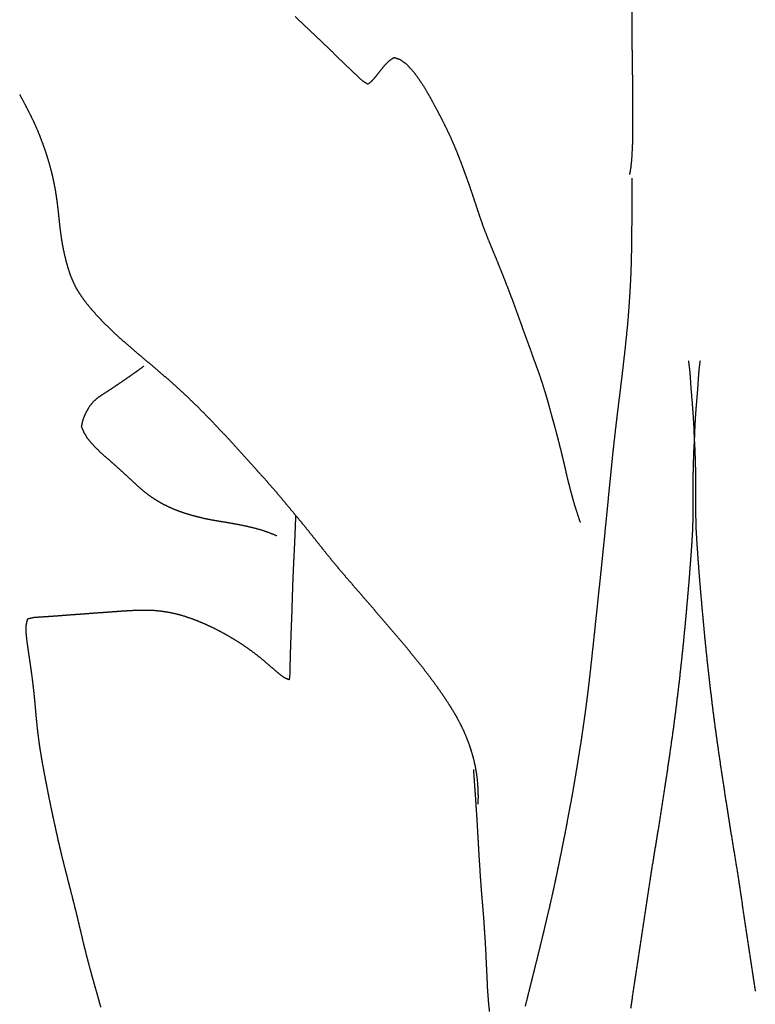
# Model space of a CAD drawing. Units: millimetres. Extents: x 3 to 71, y -289 to -3.
# Drawn here: x 28 to 38, y -53 to -40 of the extents above; entities that cross this region are included whole.
import ezdxf

# ---------------------------------------------------------------- set-up
doc = ezdxf.new("R2010")
doc.units = ezdxf.units.MM
for name, color, linetype in [('Polyline013', 7, 'CONTINUOUS'), ('Polyline094', 7, 'CONTINUOUS'), ('Polyline097', 7, 'CONTINUOUS'), ('Polyline098', 7, 'CONTINUOUS'), ('Polyline102', 7, 'CONTINUOUS'), ('Polyline103', 7, 'CONTINUOUS'), ('Polyline104', 7, 'CONTINUOUS'), ('Polyline105', 7, 'CONTINUOUS'), ('Polyline106', 7, 'CONTINUOUS')]:
    doc.layers.add(name, color=color, linetype=linetype)

msp = doc.modelspace()

# ---------------------------------------------------------------- linework, layer by layer
at = {"layer": 'Polyline013'}
for points in [[(36.7304, -44.714), (36.7471, -44.8477)], [(36.7471, -44.8477), (36.7542, -44.9478)], [(36.7542, -44.9478), (36.7631, -45.0834)], [(36.7631, -45.0834), (36.7756, -45.2277)], [(36.7756, -45.2277), (36.7877, -45.3817)], [(36.7877, -45.3817), (36.7973, -45.5397)], [(36.7973, -45.5397), (36.8039, -45.7024)], [(36.8039, -45.7024), (36.8126, -45.8688)], [(36.8126, -45.8688), (36.8182, -46.0368)], [(36.8182, -46.0368), (36.8218, -46.2027)], [(36.8218, -46.2027), (36.8216, -46.3634)], [(36.8216, -46.3634), (36.8223, -46.5265)], [(36.8223, -46.5265), (36.8224, -46.688)], [(36.8224, -46.688), (36.8261, -46.8508)], [(36.8261, -46.8508), (36.8352, -47.0153)], [(36.8352, -47.0153), (36.8468, -47.1808)], [(36.8468, -47.1808), (36.859, -47.347)], [(36.859, -47.347), (36.8721, -47.5166)], [(36.8721, -47.5166), (36.8868, -47.6901)], [(36.8868, -47.6901), (36.9024, -47.8686)], [(36.9024, -47.8686), (36.9192, -48.0507)], [(36.9192, -48.0507), (36.9369, -48.2376)], [(36.9369, -48.2376), (36.9558, -48.4291)], [(36.9558, -48.4291), (36.9769, -48.6248)], [(36.9769, -48.6248), (36.9993, -48.8244)], [(36.9993, -48.8244), (37.0237, -49.0276)], [(37.0237, -49.0276), (37.0491, -49.234)], [(37.0491, -49.234), (37.0768, -49.4433)], [(37.0768, -49.4433), (37.1066, -49.6556)], [(37.1066, -49.6556), (37.1382, -49.8717)], [(37.1382, -49.8717), (37.1703, -50.09)], [(37.1703, -50.09), (37.2041, -50.3103)], [(37.2041, -50.3103), (37.2391, -50.5319)], [(37.2391, -50.5319), (37.2742, -50.7534)], [(37.2742, -50.7534), (37.3106, -50.9757)], [(37.3106, -50.9757), (37.347, -51.1979)], [(37.347, -51.1979), (37.3811, -51.4215)], [(37.3811, -51.4215), (37.415, -51.6465)], [(37.415, -51.6465), (37.4487, -51.8726)], [(37.4487, -51.8726), (37.4828, -52.0977)], [(37.4828, -52.0977), (37.5169, -52.3223)], [(37.5169, -52.3223), (37.5509, -52.5461)], [(37.5509, -52.5461), (37.5849, -52.7691)]]:
    msp.add_open_spline(points, degree=1, dxfattribs=at)
at = {"layer": 'Polyline094'}
for points in [[(36.0065, -40.1464), (36.0061, -40.3617)], [(36.0061, -40.3617), (36.0076, -40.5502)], [(36.0076, -40.5502), (36.0099, -40.7501)], [(36.0099, -40.7501), (36.0101, -40.9204)], [(36.0101, -40.9204), (36.0152, -41.0972)], [(36.0152, -41.0972), (36.0161, -41.266)], [(36.0161, -41.266), (36.0173, -41.4116)], [(36.0173, -41.4116), (36.018, -41.5569)], [(36.018, -41.5569), (36.0176, -41.6882)], [(36.0176, -41.6882), (36.0169, -41.8219)], [(36.0169, -41.8219), (36.0151, -41.93)], [(36.0151, -41.93), (36.0101, -42.0372)], [(36.0101, -42.0372), (36.0042, -42.1458)], [(35.9938, -42.2442), (35.9788, -42.3339)], [(36.0042, -42.1458), (35.9938, -42.2442)]]:
    msp.add_open_spline(points, degree=1, dxfattribs=at)
at = {"layer": 'Polyline097'}
for points in [[(36.0081, -42.3836), (36.008, -42.5065)], [(36.008, -42.5065), (36.0078, -42.5917)], [(36.0078, -42.5917), (36.0074, -42.6967)], [(36.0074, -42.6967), (36.0069, -42.802)], [(36.0069, -42.802), (36.0062, -42.9134)], [(36.0062, -42.9134), (36.0054, -43.0279)], [(36.0043, -43.1457), (36.0028, -43.2658)], [(36.0054, -43.0279), (36.0043, -43.1457)], [(36.0028, -43.2658), (36.0006, -43.3876)], [(36.0006, -43.3876), (35.9974, -43.5109)], [(35.9974, -43.5109), (35.9928, -43.6351)], [(35.9928, -43.6351), (35.9865, -43.7611)], [(35.9865, -43.7611), (35.979, -43.8886)], [(35.979, -43.8886), (35.9702, -44.0179)], [(35.9702, -44.0179), (35.9604, -44.1485)], [(35.9604, -44.1485), (35.9489, -44.2802)], [(35.9489, -44.2802), (35.9359, -44.4138)], [(35.9359, -44.4138), (35.9216, -44.5484)], [(35.9216, -44.5484), (35.9067, -44.6838)], [(35.9067, -44.6838), (35.8913, -44.8191)], [(35.8913, -44.8191), (35.8751, -44.9537)], [(35.8751, -44.9537), (35.8589, -45.0874)], [(35.8589, -45.0874), (35.8424, -45.2198)], [(35.8424, -45.2198), (35.826, -45.3519)], [(35.826, -45.3519), (35.8101, -45.4837)], [(35.8101, -45.4837), (35.7948, -45.6155)], [(35.7948, -45.6155), (35.7796, -45.7477)], [(35.7796, -45.7477), (35.7654, -45.8802)], [(35.7654, -45.8802), (35.7515, -46.014)], [(35.7515, -46.014), (35.7379, -46.1493)], [(35.7379, -46.1493), (35.7245, -46.2853)], [(35.7245, -46.2853), (35.7109, -46.4215)], [(35.7109, -46.4215), (35.6976, -46.557)], [(35.6976, -46.557), (35.6842, -46.6919)], [(35.6842, -46.6919), (35.6709, -46.8258)], [(35.6709, -46.8258), (35.6574, -46.9588)], [(35.6574, -46.9588), (35.6439, -47.0914)], [(35.6439, -47.0914), (35.6303, -47.2237)], [(35.6303, -47.2237), (35.6167, -47.3557)], [(35.6167, -47.3557), (35.603, -47.4875)], [(35.603, -47.4875), (35.5892, -47.6194)], [(35.5892, -47.6194), (35.5753, -47.7512)], [(35.5753, -47.7512), (35.5614, -47.8832)], [(35.5614, -47.8832), (35.5472, -48.0153)], [(35.5472, -48.0153), (35.5332, -48.1477)], [(35.5332, -48.1477), (35.5191, -48.2804)], [(35.5191, -48.2804), (35.5048, -48.4134)], [(35.5048, -48.4134), (35.4905, -48.5468)], [(35.4905, -48.5468), (35.476, -48.6805)], [(35.476, -48.6805), (35.4611, -48.814)], [(35.4611, -48.814), (35.4451, -48.9467)], [(35.4451, -48.9467), (35.4285, -49.0788)], [(35.4285, -49.0788), (35.411, -49.2096)], [(35.411, -49.2096), (35.3926, -49.3384)], [(35.3926, -49.3384), (35.3743, -49.4665)], [(35.3743, -49.4665), (35.3558, -49.5931)], [(35.3558, -49.5931), (35.3355, -49.7178)], [(35.3355, -49.7178), (35.3157, -49.8415)], [(35.3157, -49.8415), (35.2958, -49.9645)], [(35.2958, -49.9645), (35.2752, -50.0861)], [(35.2752, -50.0861), (35.2547, -50.2076)], [(35.2547, -50.2076), (35.2336, -50.3283)], [(35.2336, -50.3283), (35.2106, -50.4482)], [(35.1881, -50.5671), (35.1655, -50.6858)], [(35.2106, -50.4482), (35.1881, -50.5671)], [(35.1655, -50.6858), (35.1427, -50.8041)], [(35.1427, -50.8041), (35.1197, -50.9215)], [(35.1197, -50.9215), (35.0959, -51.0384)], [(35.0959, -51.0384), (35.072, -51.1549)], [(35.072, -51.1549), (35.0481, -51.2708)], [(35.0481, -51.2708), (35.0237, -51.3861)], [(35.0237, -51.3861), (34.999, -51.5008)], [(34.999, -51.5008), (34.9732, -51.6143)], [(34.9732, -51.6143), (34.9478, -51.7277)], [(34.9478, -51.7277), (34.9203, -51.8396)], [(34.8942, -51.9519), (34.8674, -52.0645)], [(34.9203, -51.8396), (34.8942, -51.9519)], [(34.8674, -52.0645), (34.8404, -52.1764)], [(34.8404, -52.1764), (34.8132, -52.2882)], [(34.8132, -52.2882), (34.7853, -52.3999)], [(34.7853, -52.3999), (34.7574, -52.5114)], [(34.7574, -52.5114), (34.7294, -52.6238)], [(34.7294, -52.6238), (34.7012, -52.7362)], [(34.7012, -52.7362), (34.6734, -52.8488)], [(34.6734, -52.8488), (34.645, -52.9616)]]:
    msp.add_open_spline(points, degree=1, dxfattribs=at)
at = {"layer": 'Polyline098'}
for points in [[(36.8792, -44.714), (36.8626, -44.8477)], [(36.8626, -44.8477), (36.8553, -44.9478)], [(36.8553, -44.9478), (36.8466, -45.0834)], [(36.8466, -45.0834), (36.834, -45.2277)], [(36.834, -45.2277), (36.8218, -45.3817)], [(36.8218, -45.3817), (36.8123, -45.5397)], [(36.8123, -45.5397), (36.8058, -45.7024)], [(36.8058, -45.7024), (36.797, -45.8688)], [(36.797, -45.8688), (36.7915, -46.0368)], [(36.7915, -46.0368), (36.7878, -46.2027)], [(36.7878, -46.2027), (36.7881, -46.3634)], [(36.7881, -46.3634), (36.7873, -46.5265)], [(36.7873, -46.5265), (36.7873, -46.688)], [(36.7873, -46.688), (36.7834, -46.8508)], [(36.7834, -46.8508), (36.7745, -47.0153)], [(36.7745, -47.0153), (36.7628, -47.1808)], [(36.7628, -47.1808), (36.7506, -47.347)], [(36.7506, -47.347), (36.7374, -47.5166)], [(36.7374, -47.5166), (36.7229, -47.6901)], [(36.7229, -47.6901), (36.7071, -47.8686)], [(36.7071, -47.8686), (36.6905, -48.0507)], [(36.6905, -48.0507), (36.6727, -48.2376)], [(36.6727, -48.2376), (36.6538, -48.4291)], [(36.6538, -48.4291), (36.6327, -48.6248)], [(36.6327, -48.6248), (36.6104, -48.8244)], [(36.6104, -48.8244), (36.5859, -49.0276)], [(36.5859, -49.0276), (36.5605, -49.234)], [(36.5605, -49.234), (36.5328, -49.4433)], [(36.5328, -49.4433), (36.503, -49.6556)], [(36.503, -49.6556), (36.4715, -49.8717)], [(36.4715, -49.8717), (36.4393, -50.09)], [(36.4393, -50.09), (36.4056, -50.3103)], [(36.4056, -50.3103), (36.3706, -50.5319)], [(36.3706, -50.5319), (36.3354, -50.7534)], [(36.3354, -50.7534), (36.299, -50.9757)], [(36.299, -50.9757), (36.2627, -51.1979)], [(36.2627, -51.1979), (36.2285, -51.4215)], [(36.2285, -51.4215), (36.1946, -51.6465)], [(36.1946, -51.6465), (36.161, -51.8726)], [(36.161, -51.8726), (36.1269, -52.0977)], [(36.1269, -52.0977), (36.0929, -52.3223)], [(36.0929, -52.3223), (36.0587, -52.5461)], [(36.0587, -52.5461), (36.0247, -52.7691)], [(36.0247, -52.7691), (35.9909, -52.9908)]]:
    msp.add_open_spline(points, degree=1, dxfattribs=at)
at = {"layer": 'Polyline102'}
for points in [[(31.7073, -40.317), (31.7778, -40.385)], [(31.7778, -40.385), (31.8502, -40.4515)], [(31.8502, -40.4515), (31.9219, -40.52)], [(31.9219, -40.52), (31.994, -40.587)], [(31.994, -40.587), (32.0651, -40.6553)], [(32.0651, -40.6553), (32.1379, -40.7257)], [(32.1379, -40.7257), (32.2089, -40.796)], [(32.2089, -40.796), (32.2797, -40.866)], [(32.2797, -40.866), (32.351, -40.9358)], [(32.8463, -40.9465), (32.9062, -40.8831)], [(32.9062, -40.8831), (32.973, -40.8393)], [(32.973, -40.8393), (33.0472, -40.8661)], [(33.0472, -40.8661), (33.1191, -40.9168)], [(32.351, -40.9358), (32.4224, -41.004)], [(32.4224, -41.004), (32.4941, -41.0714)], [(32.7903, -41.0147), (32.8463, -40.9465)], [(33.1191, -40.9168), (33.1867, -40.9844)], [(33.1867, -40.9844), (33.2499, -41.0637)], [(32.4941, -41.0714), (32.5667, -41.1366)], [(32.5667, -41.1366), (32.638, -41.1815)], [(32.6875, -41.14), (32.738, -41.0828)], [(32.738, -41.0828), (32.7903, -41.0147)], [(33.2499, -41.0637), (33.3078, -41.1466)], [(32.638, -41.1815), (32.6875, -41.14)], [(33.3078, -41.1466), (33.3625, -41.2303)], [(33.3625, -41.2303), (33.4133, -41.3189)], [(33.4133, -41.3189), (33.4622, -41.4065)], [(33.4622, -41.4065), (33.5102, -41.4964)], [(33.5102, -41.4964), (33.5575, -41.5864)], [(33.5575, -41.5864), (33.6032, -41.6754)], [(33.6032, -41.6754), (33.6471, -41.7643)], [(33.6471, -41.7643), (33.6895, -41.8539)], [(33.6895, -41.8539), (33.7298, -41.9464)], [(33.7298, -41.9464), (33.7686, -42.0388)], [(33.7686, -42.0388), (33.8059, -42.1341)], [(33.8059, -42.1341), (33.8418, -42.2282)], [(33.8418, -42.2282), (33.8765, -42.3215)], [(33.8765, -42.3215), (33.9101, -42.4156)], [(33.9101, -42.4156), (33.9427, -42.5088)], [(33.9427, -42.5088), (33.9744, -42.603)], [(33.9744, -42.603), (34.0054, -42.696)], [(34.0054, -42.696), (34.0359, -42.7891)], [(34.0359, -42.7891), (34.0674, -42.8821)], [(34.0674, -42.8821), (34.1001, -42.9749)], [(34.1001, -42.9749), (34.1342, -43.0666)], [(34.1342, -43.0666), (34.1698, -43.1583)], [(34.1698, -43.1583), (34.208, -43.2506)], [(34.208, -43.2506), (34.2469, -43.3452)], [(34.2469, -43.3452), (34.2853, -43.438)], [(34.2853, -43.438), (34.3231, -43.5322)], [(34.3231, -43.5322), (34.3609, -43.6264)], [(34.3609, -43.6264), (34.3977, -43.7205)], [(34.3977, -43.7205), (34.4336, -43.813)], [(34.4336, -43.813), (34.4685, -43.9047)], [(34.4685, -43.9047), (34.5038, -43.999)], [(34.5038, -43.999), (34.5382, -44.0935)], [(34.5382, -44.0935), (34.5719, -44.1882)], [(34.5719, -44.1882), (34.6048, -44.2812)], [(34.6048, -44.2812), (34.6383, -44.3729)], [(34.6383, -44.3729), (34.6715, -44.4646)], [(34.6715, -44.4646), (34.7053, -44.5574)], [(34.7053, -44.5574), (34.7388, -44.6495)], [(34.7388, -44.6495), (34.773, -44.7429)], [(34.773, -44.7429), (34.8065, -44.8354)], [(34.8065, -44.8354), (34.8392, -44.9301)], [(34.8392, -44.9301), (34.8709, -45.0272)], [(34.8709, -45.0272), (34.9005, -45.1233)], [(34.9005, -45.1233), (34.9288, -45.2184)], [(34.9288, -45.2184), (34.9553, -45.3144)], [(34.9553, -45.3144), (34.9812, -45.4105)], [(34.9812, -45.4105), (35.008, -45.5068)], [(35.008, -45.5068), (35.0345, -45.6038)], [(35.0345, -45.6038), (35.0595, -45.6988)], [(35.0595, -45.6988), (35.0841, -45.7958)], [(35.0841, -45.7958), (35.108, -45.8911)], [(35.108, -45.8911), (35.1306, -45.9857)], [(35.1306, -45.9857), (35.1529, -46.0823)], [(35.1529, -46.0823), (35.1751, -46.1773)], [(35.1751, -46.1773), (35.1977, -46.2714)], [(35.1977, -46.2714), (35.222, -46.3667)], [(35.222, -46.3667), (35.248, -46.4628)], [(35.248, -46.4628), (35.2764, -46.5624)], [(35.2764, -46.5624), (35.3102, -46.6685)], [(35.3102, -46.6685), (35.3491, -46.7827)]]:
    msp.add_open_spline(points, degree=1, dxfattribs=at)
at = {"layer": 'Polyline103'}
for points in [[(28.1886, -41.3137), (28.2357, -41.4019)], [(28.2357, -41.4019), (28.2814, -41.4896)], [(28.2814, -41.4896), (28.3264, -41.5778)], [(28.3264, -41.5778), (28.3694, -41.6665)], [(28.3694, -41.6665), (28.4093, -41.7563)], [(28.4093, -41.7563), (28.4472, -41.849)], [(28.4472, -41.849), (28.482, -41.9411)], [(28.482, -41.9411), (28.515, -42.034)], [(28.515, -42.034), (28.5452, -42.1286)], [(28.5452, -42.1286), (28.5726, -42.2244)], [(28.5726, -42.2244), (28.5974, -42.3181)], [(28.5974, -42.3181), (28.6194, -42.4133)], [(28.6194, -42.4133), (28.6379, -42.5095)], [(28.6379, -42.5095), (28.654, -42.6049)], [(28.654, -42.6049), (28.6669, -42.7014)], [(28.6669, -42.7014), (28.6782, -42.7976)], [(28.6782, -42.7976), (28.6887, -42.8943)], [(28.6887, -42.8943), (28.6987, -42.9914)], [(28.6987, -42.9914), (28.7107, -43.0852)], [(28.7107, -43.0852), (28.7241, -43.1785)], [(28.7241, -43.1785), (28.7401, -43.2673)], [(28.7401, -43.2673), (28.7587, -43.355)], [(28.7587, -43.355), (28.7795, -43.4411)], [(28.7795, -43.4411), (28.8034, -43.5264)], [(28.8034, -43.5264), (28.8304, -43.6097)], [(28.8304, -43.6097), (28.8631, -43.6909)], [(28.8631, -43.6909), (28.9015, -43.7717)], [(28.9015, -43.7717), (28.9481, -43.8503)], [(28.9481, -43.8503), (29.0008, -43.9259)], [(29.0008, -43.9259), (29.0574, -44.001)], [(29.0574, -44.001), (29.1186, -44.0731)], [(29.1186, -44.0731), (29.182, -44.1444)], [(29.182, -44.1444), (29.2477, -44.2143)], [(29.2477, -44.2143), (29.3168, -44.2836)], [(29.3168, -44.2836), (29.3869, -44.3514)], [(29.3869, -44.3514), (29.4602, -44.4171)], [(29.4602, -44.4171), (29.5356, -44.4834)], [(29.5356, -44.4834), (29.6131, -44.551)], [(29.6131, -44.551), (29.6904, -44.6166)], [(29.6904, -44.6166), (29.7671, -44.6823)], [(29.7671, -44.6823), (29.8454, -44.747)], [(29.8454, -44.747), (29.9244, -44.814)], [(29.9244, -44.814), (30.0019, -44.8814)], [(30.0019, -44.8814), (30.0788, -44.9468)], [(30.0788, -44.9468), (30.1546, -45.0151)], [(30.1546, -45.0151), (30.2291, -45.0828)], [(30.2291, -45.0828), (30.3039, -45.1504)], [(30.3039, -45.1504), (30.3769, -45.2208)], [(30.3769, -45.2208), (30.4499, -45.2908)], [(30.4499, -45.2908), (30.5213, -45.3629)], [(30.5213, -45.3629), (30.5933, -45.4364)], [(30.5933, -45.4364), (30.6646, -45.5098)], [(30.6646, -45.5098), (30.7335, -45.5832)], [(30.7335, -45.5832), (30.8027, -45.6561)], [(30.8027, -45.6561), (30.8718, -45.7307)], [(30.8718, -45.7307), (30.9403, -45.8064)], [(30.9403, -45.8064), (31.0085, -45.8814)], [(31.0085, -45.8814), (31.0766, -45.957)], [(31.0766, -45.957), (31.1439, -46.0322)], [(31.1439, -46.0322), (31.2116, -46.1069)], [(31.2116, -46.1069), (31.278, -46.1797)], [(31.278, -46.1797), (31.3435, -46.2528)], [(31.3435, -46.2528), (31.41, -46.3284)], [(31.41, -46.3284), (31.4752, -46.4044)], [(31.4752, -46.4044), (31.5392, -46.4814)], [(31.5392, -46.4814), (31.602, -46.5569)], [(31.602, -46.5569), (31.665, -46.6322)], [(31.665, -46.6322), (31.7282, -46.7081)], [(31.7282, -46.7081), (31.7906, -46.7831)], [(31.7906, -46.7831), (31.8533, -46.8603)], [(31.8533, -46.8603), (31.915, -46.9376)], [(31.915, -46.9376), (31.9771, -47.0158)], [(31.9771, -47.0158), (32.0384, -47.0927)], [(32.0384, -47.0927), (32.1006, -47.171)], [(32.1006, -47.171), (32.1648, -47.2511)], [(32.1648, -47.2511), (32.2298, -47.3298)], [(32.2298, -47.3298), (32.2953, -47.4076)], [(32.2953, -47.4076), (32.3601, -47.4834)], [(32.3601, -47.4834), (32.4253, -47.5587)], [(32.4253, -47.5587), (32.4908, -47.6347)], [(32.4908, -47.6347), (32.5568, -47.7105)], [(32.5568, -47.7105), (32.6233, -47.7863)], [(32.6233, -47.7863), (32.6899, -47.8634)], [(32.6899, -47.8634), (32.7555, -47.9415)], [(32.7555, -47.9415), (32.8217, -48.0198)], [(32.8217, -48.0198), (32.8896, -48.0992)], [(32.8896, -48.0992), (32.9579, -48.1784)], [(32.9579, -48.1784), (33.0264, -48.2584)], [(33.0264, -48.2584), (33.0939, -48.3383)], [(33.0939, -48.3383), (33.1615, -48.4193)], [(33.1615, -48.4193), (33.2289, -48.5013)], [(33.2289, -48.5013), (33.2952, -48.5846)], [(33.2952, -48.5846), (33.3613, -48.6689)], [(33.3613, -48.6689), (33.426, -48.7539)], [(33.426, -48.7539), (33.4891, -48.8386)], [(33.4891, -48.8386), (33.5506, -48.9239)], [(33.5506, -48.9239), (33.6093, -49.01)], [(33.6093, -49.01), (33.6661, -49.0964)], [(33.6661, -49.0964), (33.7198, -49.182)], [(33.7198, -49.182), (33.7696, -49.2671)], [(33.7696, -49.2671), (33.8155, -49.3547)], [(33.8155, -49.3547), (33.8584, -49.4419)], [(33.8584, -49.4419), (33.8954, -49.5298)], [(33.8954, -49.5298), (33.9287, -49.6168)], [(33.9287, -49.6168), (33.9575, -49.7059)], [(33.9575, -49.7059), (33.9831, -49.7947)], [(33.9831, -49.7947), (34.0035, -49.8856)], [(34.0035, -49.8856), (34.0203, -49.9755)], [(34.0203, -49.9755), (34.0323, -50.0682)], [(34.0323, -50.0682), (34.0393, -50.1658)], [(34.0393, -50.1658), (34.0432, -50.2687)], [(34.0432, -50.2687), (34.0419, -50.3794)]]:
    msp.add_open_spline(points, degree=1, dxfattribs=at)
at = {"layer": 'Polyline104'}
for points in [[(33.9837, -49.9362), (33.9906, -50.0356)], [(33.9906, -50.0356), (33.9958, -50.1081)], [(33.9958, -50.1081), (34.0027, -50.2079)], [(34.0027, -50.2079), (34.0101, -50.3095)], [(34.0101, -50.3095), (34.0172, -50.4169)], [(34.0172, -50.4169), (34.0245, -50.5261)], [(34.0245, -50.5261), (34.0317, -50.6378)], [(34.0317, -50.6378), (34.0369, -50.7505)], [(34.0369, -50.7505), (34.0445, -50.8618)], [(34.0445, -50.8618), (34.0501, -50.9734)], [(34.0501, -50.9734), (34.0567, -51.0835)], [(34.0567, -51.0835), (34.0641, -51.1935)], [(34.0641, -51.1935), (34.0706, -51.3032)], [(34.0706, -51.3032), (34.079, -51.4126)], [(34.079, -51.4126), (34.0869, -51.523)], [(34.0869, -51.523), (34.0969, -51.6337)], [(34.0969, -51.6337), (34.106, -51.7451)], [(34.106, -51.7451), (34.115, -51.8557)], [(34.115, -51.8557), (34.1219, -51.9675)], [(34.1219, -51.9675), (34.1297, -52.0793)], [(34.1297, -52.0793), (34.1364, -52.1906)], [(34.1364, -52.1906), (34.1423, -52.3023)], [(34.1423, -52.3023), (34.147, -52.4134)], [(34.147, -52.4134), (34.1522, -52.5214)], [(34.1522, -52.5214), (34.1573, -52.6263)], [(34.1573, -52.6263), (34.1615, -52.728)], [(34.1615, -52.728), (34.1689, -52.8292)], [(34.1689, -52.8292), (34.1764, -52.9295)], [(34.1764, -52.9295), (34.1874, -53.0313)]]:
    msp.add_open_spline(points, degree=1, dxfattribs=at)
at = {"layer": 'Polyline105'}
for points in [[(31.7088, -46.7956), (31.7058, -46.8669)], [(31.7115, -46.6962), (31.7088, -46.7956)], [(31.7058, -46.8669), (31.702, -46.9637)], [(31.702, -46.9637), (31.6982, -47.0592)], [(31.6932, -47.1575), (31.6883, -47.2542)], [(31.6982, -47.0592), (31.6932, -47.1575)], [(31.6883, -47.2542), (31.6838, -47.3509)], [(31.6838, -47.3509), (31.6795, -47.4473)], [(31.6756, -47.5435), (31.6722, -47.6405)], [(31.6795, -47.4473), (31.6756, -47.5435)], [(31.6722, -47.6405), (31.669, -47.741)], [(31.669, -47.741), (31.666, -47.8402)], [(29.3284, -47.928), (29.2318, -47.9349)], [(29.4252, -47.9209), (29.3284, -47.928)], [(29.5233, -47.9138), (29.4252, -47.9209)], [(29.6203, -47.9083), (29.5233, -47.9138)], [(29.716, -47.905), (29.6203, -47.9083)], [(29.8119, -47.9046), (29.716, -47.905)], [(29.9102, -47.9077), (29.8119, -47.9046)], [(30.0076, -47.9173), (29.9102, -47.9077)], [(30.1033, -47.9329), (30.0076, -47.9173)], [(31.666, -47.8402), (31.6632, -47.9386)], [(28.2866, -48.016), (28.2693, -48.0878)], [(28.3674, -47.9971), (28.2866, -48.016)], [(28.4619, -47.9905), (28.3674, -47.9971)], [(28.5586, -47.9843), (28.4619, -47.9905)], [(28.6545, -47.9776), (28.5586, -47.9843)], [(28.7502, -47.9704), (28.6545, -47.9776)], [(28.8473, -47.9627), (28.7502, -47.9704)], [(28.9434, -47.9559), (28.8473, -47.9627)], [(29.0394, -47.9489), (28.9434, -47.9559)], [(29.1355, -47.9415), (29.0394, -47.9489)], [(29.2318, -47.9349), (29.1355, -47.9415)], [(30.1983, -47.9533), (30.1033, -47.9329)], [(30.2918, -47.9798), (30.1983, -47.9533)], [(30.3843, -48.0112), (30.2918, -47.9798)], [(30.4762, -48.0462), (30.3843, -48.0112)], [(30.5661, -48.0846), (30.4762, -48.0462)], [(31.6592, -48.0384), (31.6554, -48.1358)], [(31.6632, -47.9386), (31.6592, -48.0384)], [(28.2693, -48.0878), (28.266, -48.1701)], [(28.266, -48.1701), (28.2751, -48.2642)], [(30.6547, -48.1253), (30.5661, -48.0846)], [(30.7412, -48.1694), (30.6547, -48.1253)], [(30.8266, -48.2161), (30.7412, -48.1694)], [(31.6554, -48.1358), (31.6517, -48.2337)], [(28.2751, -48.2642), (28.2878, -48.3607)], [(30.911, -48.2653), (30.8266, -48.2161)], [(30.9954, -48.3172), (30.911, -48.2653)], [(31.6517, -48.2337), (31.6482, -48.3298)], [(28.2878, -48.3607), (28.3019, -48.4581)], [(31.0774, -48.3719), (30.9954, -48.3172)], [(31.1575, -48.4295), (31.0774, -48.3719)], [(31.2358, -48.4888), (31.1575, -48.4295)], [(31.6451, -48.4258), (31.6423, -48.5214)], [(31.6482, -48.3298), (31.6451, -48.4258)], [(28.3019, -48.4581), (28.3168, -48.5576)], [(28.3168, -48.5576), (28.3311, -48.6549)], [(31.3109, -48.5505), (31.2358, -48.4888)], [(31.3849, -48.6143), (31.3109, -48.5505)], [(31.6423, -48.5214), (31.6401, -48.6174)], [(28.3311, -48.6549), (28.3443, -48.753)], [(31.4559, -48.6754), (31.3849, -48.6143)], [(31.5228, -48.7326), (31.4559, -48.6754)], [(31.6401, -48.6174), (31.6392, -48.7146)], [(28.3443, -48.753), (28.3563, -48.8496)], [(31.582, -48.7724), (31.5228, -48.7326)], [(31.6311, -48.7915), (31.582, -48.7724)], [(31.6392, -48.7146), (31.6311, -48.7915)], [(28.3563, -48.8496), (28.3673, -48.947)], [(28.3673, -48.947), (28.3771, -49.0431)], [(28.3771, -49.0431), (28.386, -49.1401)], [(28.386, -49.1401), (28.3943, -49.2356)], [(28.3943, -49.2356), (28.4035, -49.3309)], [(28.4035, -49.3309), (28.4138, -49.4263)], [(28.4138, -49.4263), (28.4253, -49.5229)], [(28.4253, -49.5229), (28.4382, -49.6196)], [(28.4382, -49.6196), (28.4535, -49.7167)], [(28.4535, -49.7167), (28.47, -49.8149)], [(28.47, -49.8149), (28.4874, -49.9128)], [(28.4874, -49.9128), (28.5055, -50.0094)], [(28.5055, -50.0094), (28.5242, -50.1058)], [(28.5242, -50.1058), (28.5432, -50.2029)], [(28.5432, -50.2029), (28.5615, -50.2987)], [(28.5615, -50.2987), (28.5815, -50.3946)], [(28.5815, -50.3946), (28.6018, -50.4915)], [(28.6018, -50.4915), (28.6227, -50.5885)], [(28.6227, -50.5885), (28.6439, -50.6858)], [(28.6439, -50.6858), (28.6654, -50.7839)], [(28.6654, -50.7839), (28.6871, -50.8805)], [(28.6871, -50.8805), (28.7093, -50.976)], [(28.7093, -50.976), (28.733, -51.0734)], [(28.733, -51.0734), (28.7571, -51.1692)], [(28.7571, -51.1692), (28.7813, -51.2639)], [(28.7813, -51.2639), (28.8055, -51.3592)], [(28.8055, -51.3592), (28.8298, -51.4532)], [(28.8298, -51.4532), (28.854, -51.5474)], [(28.854, -51.5474), (28.8782, -51.6428)], [(28.8782, -51.6428), (28.9022, -51.7384)], [(28.9022, -51.7384), (28.926, -51.8344)], [(28.926, -51.8344), (28.9484, -51.9311)], [(28.9484, -51.9311), (28.9706, -52.0252)], [(28.9706, -52.0252), (28.9928, -52.119)], [(28.9928, -52.119), (29.0153, -52.2128)], [(29.0153, -52.2128), (29.0393, -52.308)], [(29.0393, -52.308), (29.0638, -52.4034)], [(29.0638, -52.4034), (29.0898, -52.4989)], [(29.0898, -52.4989), (29.1161, -52.5942)], [(29.1161, -52.5942), (29.1426, -52.6883)], [(29.1426, -52.6883), (29.17, -52.7836)], [(29.17, -52.7836), (29.196, -52.8786)], [(29.196, -52.8786), (29.222, -52.9723)]]:
    msp.add_open_spline(points, degree=1, dxfattribs=at)
at = {"layer": 'Polyline106'}
for points in [[(29.7748, -44.7835), (29.7023, -44.8377)], [(29.6483, -44.8759), (29.5762, -44.9264)], [(29.7023, -44.8377), (29.6483, -44.8759)], [(29.4272, -45.0284), (29.3513, -45.0795)], [(29.5028, -44.9768), (29.4272, -45.0284)], [(29.5762, -44.9264), (29.5028, -44.9768)], [(29.2733, -45.1301), (29.1967, -45.1805)], [(29.3513, -45.0795), (29.2733, -45.1301)], [(29.1271, -45.239), (29.072, -45.3101)], [(29.1967, -45.1805), (29.1271, -45.239)], [(29.029, -45.3882), (28.9946, -45.471)], [(29.072, -45.3101), (29.029, -45.3882)], [(28.9946, -45.471), (28.9754, -45.555)], [(28.9754, -45.555), (29.0075, -45.6309)], [(29.0075, -45.6309), (29.0522, -45.7034)], [(29.0522, -45.7034), (29.1096, -45.7725)], [(29.1096, -45.7725), (29.1723, -45.8387)], [(29.1723, -45.8387), (29.239, -45.9014)], [(29.239, -45.9014), (29.3081, -45.9625)], [(29.3081, -45.9625), (29.3779, -46.0244)], [(29.3779, -46.0244), (29.4475, -46.0852)], [(29.4475, -46.0852), (29.5158, -46.1468)], [(29.5158, -46.1468), (29.5834, -46.2098)], [(29.5834, -46.2098), (29.6499, -46.2732)], [(29.6499, -46.2732), (29.7179, -46.3352)], [(29.7179, -46.3352), (29.7889, -46.3943)], [(29.7889, -46.3943), (29.8635, -46.45)], [(29.8635, -46.45), (29.9414, -46.5009)], [(29.9414, -46.5009), (30.0223, -46.547)], [(30.0223, -46.547), (30.1049, -46.5872)], [(30.1049, -46.5872), (30.1905, -46.6233)], [(30.1905, -46.6233), (30.2795, -46.6553)], [(30.2795, -46.6553), (30.3702, -46.6828)], [(30.3702, -46.6828), (30.459, -46.7071)], [(30.459, -46.7071), (30.548, -46.7286)], [(30.548, -46.7286), (30.6383, -46.7465)], [(30.6383, -46.7465), (30.7296, -46.7623)], [(30.7296, -46.7623), (30.8203, -46.7769)], [(30.8203, -46.7769), (30.9117, -46.7928)], [(30.9117, -46.7928), (31.0018, -46.8095)], [(31.0018, -46.8095), (31.0914, -46.8285)], [(31.0914, -46.8285), (31.1795, -46.8497)], [(31.1795, -46.8497), (31.2726, -46.8749)], [(31.2726, -46.8749), (31.3704, -46.9077)], [(31.3704, -46.9077), (31.4739, -46.9517)]]:
    msp.add_open_spline(points, degree=1, dxfattribs=at)

doc.saveas('drawing.dxf')
